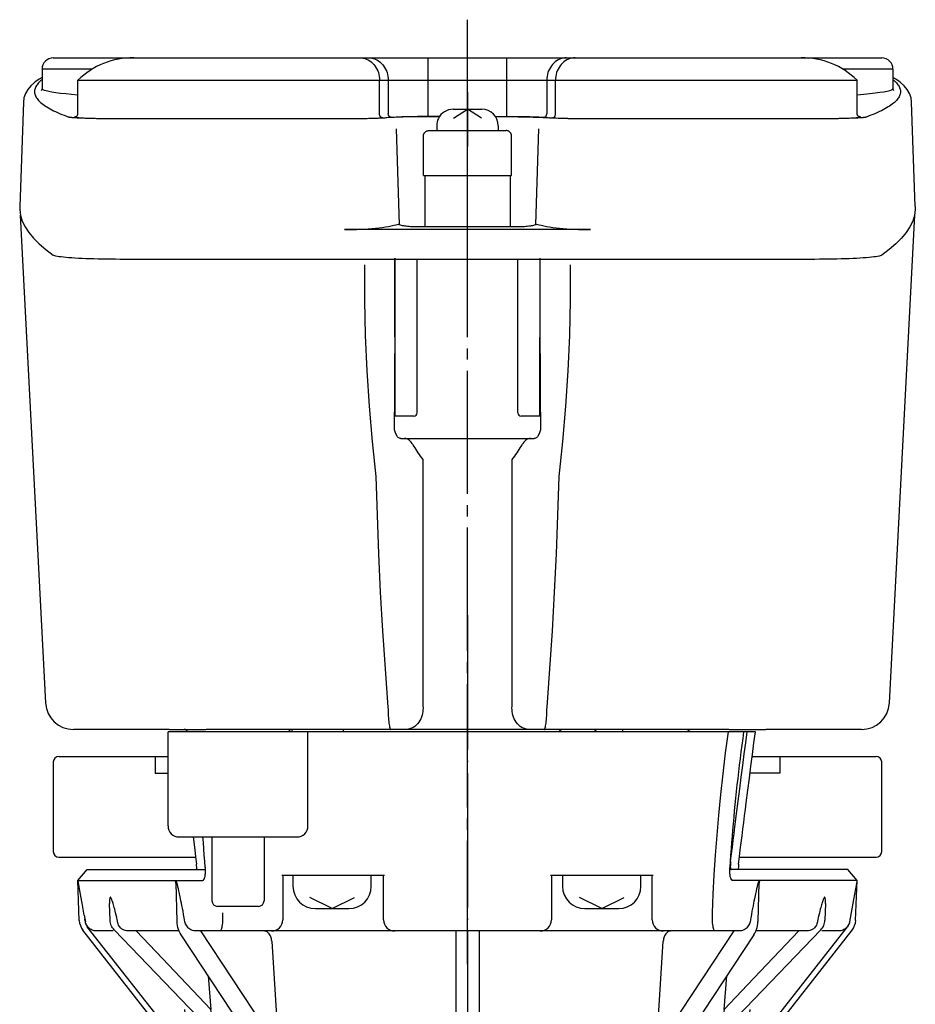
# Model space of a CAD drawing. Units: inches. Extents: x -317 to 183, y -236 to 85.
# Drawn here: x -317 to -237, y -144 to -56 of the extents above; entities that cross this region are included whole.
import ezdxf

# ---------------------------------------------------------------- set-up
doc = ezdxf.new("R2010")
doc.units = ezdxf.units.IN
doc.linetypes.add('DASH_CENTER', pattern=[14, 11, -1, 1, -1])
doc.linetypes.add('DOT_CENTER', pattern=[14, 12, -1, 0, -1])
for name, color, linetype in [('1', 7, 'Continuous'), ('22', 7, 'Continuous'), ('DEFAULT_1', 7, 'Continuous')]:
    doc.layers.add(name, color=color, linetype=linetype)

# ---------------------------------------------------------------- blocks, each defined once
blk = doc.blocks.new('TOP__1', base_point=(1.188, -1002.886))
at = {"color": 2, "linetype": 'DOT_CENTER'}
blk.add_line((-276.771, -79.627), (-276.771, -56.852), dxfattribs=at)
at = {"color": 3, "linetype": 'Continuous'}
for p, q in [((-313.771, -59.852), (-306.571, -59.852)), ((-306.571, -59.852), (-246.971, -59.852)), ((-280.29, -65.085), (-280.29, -59.852)), ((-273.252, -65.085), (-273.252, -59.852)), ((-246.971, -59.852), (-239.771, -59.852)), ((-310.278, -60.852), (-314.771, -60.852)), ((-314.771, -60.852), (-314.771, -62.595)), ((-238.771, -60.852), (-243.264, -60.852)), ((-238.771, -60.852), (-238.771, -62.595)), ((-311.571, -61.852), (-241.971, -61.852)), ((-311.571, -64.83), (-311.571, -61.852)), ((-284.627, -64.907), (-284.627, -61.852)), ((-283.853, -61.852), (-283.853, -64.855)), ((-269.689, -61.852), (-269.689, -64.855)), ((-268.915, -64.907), (-268.915, -61.852)), ((-241.971, -64.83), (-241.971, -61.852)), ((-311.571, -63.147), (-311.571, -63.142)), ((-241.971, -63.147), (-241.971, -63.142)), ((-316.443, -63.805), (-316.769, -73.14)), ((-236.773, -73.14), (-237.099, -63.805)), ((-280.559, -65.085), (-279.266, -65.085)), ((-274.277, -65.085), (-273.252, -65.085)), ((-312.38, -65.154), (-312.383, -65.153)), ((-311.88, -65.214), (-311.963, -65.208)), ((-311.79, -65.22), (-311.88, -65.214)), ((-311.695, -65.226), (-311.79, -65.22)), ((-311.593, -65.232), (-311.695, -65.226)), ((-311.485, -65.237), (-311.593, -65.232)), ((-311.312, -65.245), (-311.485, -65.237)), ((-311.126, -65.252), (-311.312, -65.245)), ((-310.926, -65.259), (-311.126, -65.252)), ((-310.714, -65.266), (-310.926, -65.259)), ((-310.493, -65.272), (-310.714, -65.266)), ((-310.263, -65.278), (-310.493, -65.272)), ((-310.025, -65.283), (-310.263, -65.278)), ((-309.777, -65.287), (-310.025, -65.283)), ((-309.521, -65.291), (-309.777, -65.287)), ((-308.9, -65.298), (-309.168, -65.296)), ((-308.629, -65.3), (-308.9, -65.298)), ((-308.355, -65.302), (-308.629, -65.3)), ((-308.077, -65.303), (-308.355, -65.302)), ((-307.796, -65.303), (-308.077, -65.303)), ((-287.497, -65.303), (-307.796, -65.303)), ((-307.571, -65.284), (-287.678, -65.283)), ((-287.149, -65.302), (-287.497, -65.303)), ((-286.804, -65.299), (-287.149, -65.302)), ((-286.548, -65.297), (-286.804, -65.299)), ((-286.298, -65.294), (-286.548, -65.297)), ((-286.054, -65.29), (-286.298, -65.294)), ((-285.816, -65.286), (-286.054, -65.29)), ((-285.585, -65.282), (-285.816, -65.286)), ((-285.362, -65.277), (-285.585, -65.282)), ((-285.15, -65.271), (-285.362, -65.277)), ((-284.947, -65.265), (-285.15, -65.271)), ((-284.755, -65.259), (-284.947, -65.265)), ((-284.574, -65.252), (-284.755, -65.259)), ((-284.405, -65.244), (-284.574, -65.252)), ((-284.25, -65.237), (-284.405, -65.244)), ((-284.364, -65.207), (-283.589, -65.155)), ((-284.154, -65.231), (-284.25, -65.237)), ((-284.064, -65.226), (-284.154, -65.231)), ((-282.953, -65.153), (-284.064, -65.226)), ((-282.883, -65.149), (-282.953, -65.153)), ((-282.807, -65.145), (-282.883, -65.149)), ((-282.727, -65.141), (-282.807, -65.145)), ((-282.597, -65.136), (-282.727, -65.141)), ((-282.456, -65.131), (-282.597, -65.136)), ((-282.306, -65.126), (-282.456, -65.131)), ((-282.091, -65.12), (-282.306, -65.126)), ((-281.862, -65.116), (-282.091, -65.12)), ((-281.56, -65.111), (-281.862, -65.116)), ((-281.245, -65.107), (-281.56, -65.111)), ((-280.92, -65.105), (-281.245, -65.107)), ((-280.588, -65.104), (-280.92, -65.105)), ((-279.279, -65.104), (-280.588, -65.104)), ((-274.264, -65.104), (-272.754, -65.105)), ((-272.754, -65.105), (-272.492, -65.106)), ((-272.492, -65.106), (-272.234, -65.108)), ((-272.234, -65.108), (-271.982, -65.111)), ((-271.982, -65.111), (-271.74, -65.114)), ((-271.74, -65.114), (-271.507, -65.119)), ((-271.507, -65.119), (-271.342, -65.123)), ((-271.342, -65.123), (-271.185, -65.127)), ((-271.185, -65.127), (-271.038, -65.132)), ((-271.038, -65.132), (-270.901, -65.137)), ((-270.901, -65.137), (-270.775, -65.143)), ((-270.775, -65.143), (-270.697, -65.147)), ((-270.697, -65.147), (-270.624, -65.151)), ((-270.624, -65.151), (-270.556, -65.155)), ((-270.556, -65.155), (-269.478, -65.226)), ((-269.953, -65.155), (-269.179, -65.207)), ((-269.388, -65.231), (-269.478, -65.226)), ((-269.292, -65.237), (-269.388, -65.231)), ((-269.19, -65.242), (-269.292, -65.237)), ((-269.026, -65.249), (-269.19, -65.242)), ((-268.849, -65.256), (-269.026, -65.249)), ((-268.66, -65.263), (-268.849, -65.256)), ((-268.461, -65.269), (-268.66, -65.263)), ((-268.252, -65.275), (-268.461, -65.269)), ((-268.033, -65.28), (-268.252, -65.275)), ((-267.804, -65.285), (-268.033, -65.28)), ((-267.568, -65.289), (-267.804, -65.285)), ((-267.327, -65.293), (-267.568, -65.289)), ((-267.078, -65.296), (-267.327, -65.293)), ((-266.824, -65.299), (-267.078, -65.296)), ((-266.48, -65.301), (-266.824, -65.299)), ((-266.132, -65.303), (-266.48, -65.301)), ((-265.781, -65.303), (-266.132, -65.303)), ((-245.652, -65.303), (-265.781, -65.303)), ((-265.572, -65.284), (-245.666, -65.283)), ((-245.372, -65.303), (-245.652, -65.303)), ((-245.096, -65.302), (-245.372, -65.303)), ((-244.823, -65.3), (-245.096, -65.302)), ((-244.552, -65.298), (-244.823, -65.3)), ((-244.285, -65.295), (-244.552, -65.298)), ((-244.021, -65.291), (-244.285, -65.295)), ((-243.849, -65.289), (-244.021, -65.291)), ((-243.599, -65.284), (-243.849, -65.289)), ((-243.357, -65.279), (-243.599, -65.284)), ((-243.125, -65.274), (-243.357, -65.279)), ((-242.901, -65.268), (-243.125, -65.274)), ((-242.686, -65.261), (-242.901, -65.268)), ((-242.482, -65.255), (-242.686, -65.261)), ((-242.291, -65.247), (-242.482, -65.255)), ((-242.113, -65.24), (-242.291, -65.247)), ((-241.95, -65.232), (-242.113, -65.24)), ((-241.848, -65.226), (-241.95, -65.232)), ((-241.752, -65.22), (-241.848, -65.226)), ((-241.662, -65.214), (-241.752, -65.22)), ((-241.579, -65.208), (-241.662, -65.214)), ((-241.503, -65.202), (-241.579, -65.208)), ((-241.163, -65.154), (-241.159, -65.153)), ((-283.143, -66.188), (-282.88, -74.75)), ((-280.225, -66.352), (-273.318, -66.352)), ((-270.662, -74.75), (-270.399, -66.188)), ((-280.688, -70.352), (-272.854, -70.352)), ((-280.588, -70.352), (-280.588, -74.952)), ((-272.954, -70.352), (-272.954, -74.952)), ((-265.781, -75.2), (-287.762, -75.2)), ((-272.271, -74.952), (-281.271, -74.952)), ((-245.746, -77.852), (-307.796, -77.852))]:
    blk.add_line(p, q, dxfattribs=at)
for points in [[(-286.387, -59.852), (-286.234, -59.86), (-286.081, -59.883), (-285.931, -59.92), (-285.785, -59.973), (-285.643, -60.04), (-285.507, -60.12), (-285.378, -60.214), (-285.256, -60.32), (-285.143, -60.438), (-285.039, -60.567), (-284.946, -60.705), (-284.863, -60.852), (-284.792, -61.007), (-284.734, -61.168), (-284.687, -61.335), (-284.654, -61.505), (-284.634, -61.678), (-284.627, -61.852)], [(-285.612, -59.852), (-285.459, -59.86), (-285.307, -59.883), (-285.157, -59.92), (-285.011, -59.973), (-284.869, -60.04), (-284.733, -60.12), (-284.603, -60.214), (-284.481, -60.32), (-284.368, -60.438), (-284.265, -60.567), (-284.171, -60.705), (-284.089, -60.852), (-284.018, -61.007), (-283.959, -61.168), (-283.913, -61.335), (-283.88, -61.505), (-283.86, -61.678), (-283.853, -61.852)], [(-267.93, -59.852), (-268.083, -59.86), (-268.235, -59.883), (-268.385, -59.92), (-268.532, -59.973), (-268.673, -60.04), (-268.81, -60.12), (-268.939, -60.214), (-269.061, -60.32), (-269.174, -60.438), (-269.278, -60.567), (-269.371, -60.705), (-269.454, -60.852), (-269.525, -61.007), (-269.583, -61.168), (-269.629, -61.335), (-269.663, -61.505), (-269.683, -61.678), (-269.689, -61.852)], [(-267.155, -59.852), (-267.309, -59.86), (-267.461, -59.883), (-267.611, -59.92), (-267.757, -59.973), (-267.899, -60.04), (-268.035, -60.12), (-268.165, -60.214), (-268.286, -60.32), (-268.4, -60.438), (-268.503, -60.567), (-268.597, -60.705), (-268.679, -60.852), (-268.75, -61.007), (-268.809, -61.168), (-268.855, -61.335), (-268.888, -61.505), (-268.908, -61.678), (-268.915, -61.852)], [(-314.771, -61.595), (-315.024, -61.748), (-315.423, -62.039), (-315.761, -62.345), (-316.039, -62.677), (-316.254, -63.04), (-316.393, -63.434), (-316.443, -63.805)], [(-314.771, -61.799), (-314.819, -61.837), (-314.915, -61.92), (-315.004, -62.003), (-315.084, -62.086), (-315.156, -62.169), (-315.221, -62.252), (-315.277, -62.335), (-315.325, -62.418), (-315.365, -62.501), (-315.396, -62.584), (-315.42, -62.667), (-315.436, -62.75), (-315.444, -62.833), (-315.443, -62.916), (-315.435, -62.999), (-315.418, -63.082), (-315.394, -63.165), (-315.361, -63.248), (-315.32, -63.331), (-315.271, -63.414), (-315.214, -63.497), (-315.149, -63.579), (-315.076, -63.662), (-314.995, -63.745), (-314.906, -63.828), (-314.809, -63.911), (-314.703, -63.994), (-314.59, -64.077), (-314.469, -64.16), (-314.339, -64.243), (-314.201, -64.325), (-314.056, -64.408), (-313.902, -64.491), (-313.74, -64.574), (-313.571, -64.657), (-313.393, -64.739), (-313.207, -64.822), (-313.013, -64.905), (-312.811, -64.987), (-312.601, -65.07), (-312.383, -65.153)], [(-238.771, -61.799), (-238.723, -61.837), (-238.627, -61.92), (-238.538, -62.003), (-238.458, -62.086), (-238.386, -62.169), (-238.322, -62.252), (-238.266, -62.335), (-238.218, -62.418), (-238.178, -62.501), (-238.146, -62.584), (-238.122, -62.667), (-238.106, -62.75), (-238.099, -62.833), (-238.099, -62.916), (-238.108, -62.999), (-238.124, -63.082), (-238.149, -63.165), (-238.181, -63.248), (-238.222, -63.331), (-238.271, -63.414), (-238.328, -63.497), (-238.393, -63.579), (-238.466, -63.662), (-238.547, -63.745), (-238.636, -63.828), (-238.734, -63.911), (-238.839, -63.994), (-238.952, -64.077), (-239.074, -64.16), (-239.203, -64.243), (-239.341, -64.325), (-239.486, -64.408), (-239.64, -64.491), (-239.802, -64.574), (-239.972, -64.657), (-240.15, -64.739), (-240.335, -64.822), (-240.529, -64.905), (-240.731, -64.987), (-240.941, -65.07), (-241.159, -65.153)], [(-237.099, -63.805), (-237.149, -63.434), (-237.288, -63.04), (-237.503, -62.677), (-237.782, -62.345), (-238.119, -62.039), (-238.518, -61.748), (-238.771, -61.595)], [(-314.771, -62.595), (-314.779, -62.657), (-314.804, -62.718), (-314.831, -62.754), (-314.847, -62.769), (-314.849, -62.77)], [(-314.771, -62.595), (-314.764, -62.622), (-314.705, -62.676), (-314.587, -62.73), (-314.411, -62.783), (-314.176, -62.837), (-313.884, -62.89), (-313.534, -62.942), (-313.127, -62.995), (-312.663, -63.046), (-312.144, -63.097), (-311.571, -63.147)], [(-241.971, -63.147), (-241.368, -63.094), (-240.826, -63.04), (-240.346, -62.986), (-239.929, -62.931), (-239.574, -62.876), (-239.284, -62.82), (-239.058, -62.763), (-238.898, -62.707), (-238.802, -62.65), (-238.771, -62.595)], [(-238.703, -62.765), (-238.694, -62.77), (-238.696, -62.769), (-238.712, -62.754), (-238.738, -62.718), (-238.763, -62.657), (-238.771, -62.595)], [(-311.871, -65.129), (-311.828, -65.126), (-311.787, -65.117), (-311.747, -65.102), (-311.709, -65.082), (-311.675, -65.056), (-311.644, -65.026), (-311.619, -64.992), (-311.598, -64.954), (-311.583, -64.914), (-311.574, -64.872), (-311.571, -64.83)], [(-284.364, -65.207), (-284.401, -65.203), (-284.437, -65.193), (-284.472, -65.178), (-284.505, -65.157), (-284.535, -65.132), (-284.561, -65.101), (-284.584, -65.067), (-284.602, -65.03), (-284.616, -64.99), (-284.624, -64.949), (-284.627, -64.907)], [(-283.589, -65.155), (-283.626, -65.151), (-283.663, -65.142), (-283.698, -65.127), (-283.73, -65.106), (-283.76, -65.08), (-283.787, -65.05), (-283.81, -65.016), (-283.828, -64.979), (-283.841, -64.939), (-283.85, -64.898), (-283.853, -64.855)], [(-283.589, -65.155), (-283.453, -65.147), (-283.3, -65.139), (-283.132, -65.131), (-282.95, -65.124), (-282.754, -65.118), (-282.545, -65.112), (-282.324, -65.106), (-282.094, -65.101), (-281.853, -65.097), (-281.605, -65.093), (-281.35, -65.09), (-281.09, -65.088), (-280.826, -65.086), (-280.559, -65.085)], [(-273.252, -65.085), (-272.984, -65.085), (-272.717, -65.086), (-272.452, -65.088), (-272.192, -65.09), (-271.937, -65.093), (-271.689, -65.097), (-271.449, -65.101), (-271.218, -65.106), (-270.997, -65.112), (-270.789, -65.118), (-270.592, -65.124), (-270.41, -65.131), (-270.242, -65.139), (-270.089, -65.147), (-269.953, -65.155)], [(-269.953, -65.155), (-269.916, -65.151), (-269.88, -65.142), (-269.845, -65.127), (-269.812, -65.106), (-269.782, -65.08), (-269.755, -65.05), (-269.733, -65.016), (-269.715, -64.979), (-269.701, -64.939), (-269.693, -64.898), (-269.689, -64.855)], [(-269.179, -65.207), (-269.142, -65.203), (-269.105, -65.193), (-269.07, -65.178), (-269.037, -65.157), (-269.007, -65.132), (-268.981, -65.101), (-268.958, -65.067), (-268.94, -65.03), (-268.927, -64.99), (-268.918, -64.949), (-268.915, -64.907)], [(-241.671, -65.129), (-241.714, -65.126), (-241.756, -65.117), (-241.796, -65.102), (-241.833, -65.082), (-241.868, -65.056), (-241.898, -65.026), (-241.924, -64.992), (-241.944, -64.954), (-241.959, -64.914), (-241.968, -64.872), (-241.971, -64.83)], [(-311.963, -65.208), (-312.04, -65.202), (-312.075, -65.199), (-312.108, -65.196), (-312.14, -65.193), (-312.17, -65.19), (-312.198, -65.187), (-312.224, -65.183), (-312.249, -65.18), (-312.271, -65.177), (-312.292, -65.174), (-312.311, -65.17), (-312.329, -65.167), (-312.344, -65.164), (-312.358, -65.161), (-312.37, -65.157), (-312.38, -65.154)], [(-311.871, -65.129), (-311.86, -65.14), (-311.828, -65.151), (-311.773, -65.162), (-311.697, -65.173), (-311.6, -65.183), (-311.483, -65.194), (-311.345, -65.203), (-311.188, -65.213), (-311.013, -65.222), (-310.82, -65.231), (-310.611, -65.239), (-310.386, -65.246), (-310.147, -65.253), (-309.895, -65.259), (-309.631, -65.265), (-309.356, -65.27), (-309.073, -65.274), (-308.781, -65.278), (-308.484, -65.28), (-308.181, -65.282), (-307.876, -65.283), (-307.571, -65.284)], [(-309.168, -65.296), (-309.433, -65.292), (-309.521, -65.291)], [(-287.678, -65.283), (-287.386, -65.282), (-287.096, -65.28), (-286.811, -65.278), (-286.533, -65.274), (-286.261, -65.27), (-285.999, -65.266), (-285.746, -65.26), (-285.505, -65.254), (-285.277, -65.248), (-285.062, -65.24), (-284.862, -65.233), (-284.678, -65.224), (-284.512, -65.216), (-284.364, -65.207)], [(-269.179, -65.207), (-269.03, -65.216), (-268.864, -65.224), (-268.68, -65.233), (-268.48, -65.24), (-268.266, -65.248), (-268.037, -65.254), (-267.796, -65.26), (-267.544, -65.266), (-267.281, -65.27), (-267.01, -65.274), (-266.731, -65.278), (-266.446, -65.28), (-266.156, -65.282), (-265.864, -65.283), (-265.572, -65.284)], [(-245.666, -65.283), (-245.361, -65.282), (-245.059, -65.28), (-244.761, -65.278), (-244.47, -65.274), (-244.186, -65.27), (-243.912, -65.265), (-243.647, -65.259), (-243.395, -65.253), (-243.156, -65.246), (-242.931, -65.239), (-242.722, -65.231), (-242.529, -65.222), (-242.354, -65.213), (-242.197, -65.203), (-242.06, -65.194), (-241.942, -65.183), (-241.845, -65.173), (-241.769, -65.162), (-241.715, -65.151), (-241.682, -65.14), (-241.671, -65.129)], [(-241.163, -65.154), (-241.173, -65.157), (-241.185, -65.161), (-241.198, -65.164), (-241.214, -65.167), (-241.231, -65.17), (-241.25, -65.174), (-241.271, -65.177), (-241.294, -65.18), (-241.318, -65.183), (-241.344, -65.187), (-241.372, -65.19), (-241.402, -65.193), (-241.434, -65.196), (-241.468, -65.199), (-241.503, -65.202)], [(-280.71, -66.852), (-280.709, -66.818), (-280.707, -66.784), (-280.702, -66.75), (-280.695, -66.715), (-280.685, -66.68), (-280.672, -66.644), (-280.656, -66.609), (-280.637, -66.574), (-280.615, -66.54), (-280.589, -66.509), (-280.56, -66.479), (-280.529, -66.453)], [(-280.529, -66.453), (-280.487, -66.424), (-280.448, -66.402), (-280.41, -66.386)], [(-280.41, -66.386), (-280.37, -66.373), (-280.331, -66.363), (-280.294, -66.357), (-280.259, -66.353), (-280.225, -66.352)], [(-273.132, -66.386), (-273.171, -66.373), (-273.209, -66.364), (-273.246, -66.357), (-273.282, -66.353), (-273.318, -66.352)], [(-273.013, -66.453), (-273.045, -66.43), (-273.075, -66.412), (-273.104, -66.398), (-273.132, -66.386)], [(-272.832, -66.852), (-272.833, -66.818), (-272.835, -66.784), (-272.84, -66.75), (-272.847, -66.715), (-272.857, -66.68), (-272.87, -66.644), (-272.886, -66.609), (-272.905, -66.574), (-272.928, -66.54), (-272.953, -66.509), (-272.982, -66.479), (-273.013, -66.453)], [(-280.688, -70.352), (-280.699, -68.625), (-280.71, -66.852)], [(-272.854, -70.352), (-272.843, -68.625), (-272.832, -66.852)], [(-316.769, -73.14), (-316.767, -73.412), (-316.695, -73.922), (-316.537, -74.432), (-316.292, -74.942), (-315.96, -75.452), (-315.542, -75.961), (-315.038, -76.47), (-314.447, -76.979), (-313.769, -77.487)], [(-236.773, -73.14), (-236.776, -73.412), (-236.847, -73.922), (-237.006, -74.432), (-237.251, -74.942), (-237.582, -75.452), (-238, -75.961), (-238.505, -76.47), (-239.096, -76.979), (-239.773, -77.487)], [(-287.762, -75.2), (-287.399, -75.198), (-287.038, -75.192), (-286.68, -75.182), (-286.326, -75.167), (-285.978, -75.148), (-285.638, -75.126), (-285.307, -75.099), (-284.986, -75.069), (-284.676, -75.035), (-284.38, -74.997), (-284.098, -74.956), (-283.832, -74.912), (-283.582, -74.865), (-283.351, -74.814), (-283.139, -74.761), (-282.947, -74.706)], [(-281.271, -74.952), (-281.418, -74.951), (-281.564, -74.948), (-281.708, -74.942), (-281.848, -74.935), (-281.984, -74.925), (-282.116, -74.913), (-282.241, -74.899), (-282.358, -74.883), (-282.468, -74.866), (-282.569, -74.847), (-282.66, -74.826), (-282.741, -74.804), (-282.81, -74.781), (-282.868, -74.757), (-282.914, -74.732), (-282.947, -74.706)], [(-270.596, -74.706), (-270.629, -74.732), (-270.674, -74.757), (-270.732, -74.781), (-270.802, -74.804), (-270.882, -74.826), (-270.973, -74.847), (-271.074, -74.866), (-271.184, -74.883), (-271.302, -74.899), (-271.427, -74.913), (-271.558, -74.925), (-271.694, -74.935), (-271.835, -74.942), (-271.979, -74.948), (-272.125, -74.951), (-272.271, -74.952)], [(-270.596, -74.706), (-270.403, -74.761), (-270.191, -74.814), (-269.96, -74.865), (-269.71, -74.912), (-269.444, -74.956), (-269.162, -74.997), (-268.866, -75.035), (-268.556, -75.069), (-268.235, -75.099), (-267.904, -75.126), (-267.564, -75.148), (-267.216, -75.167), (-266.862, -75.182), (-266.504, -75.192), (-266.143, -75.198), (-265.781, -75.2)], [(-307.796, -77.852), (-308.198, -77.851), (-308.598, -77.849), (-308.994, -77.844), (-309.385, -77.838), (-309.769, -77.83), (-310.144, -77.82), (-310.508, -77.809), (-310.861, -77.796), (-311.2, -77.781), (-311.523, -77.765), (-311.83, -77.747), (-312.118, -77.729), (-312.388, -77.709), (-312.636, -77.687), (-312.863, -77.665), (-313.067, -77.642), (-313.248, -77.617), (-313.404, -77.592), (-313.534, -77.567), (-313.639, -77.54), (-313.718, -77.514), (-313.769, -77.487)], [(-239.773, -77.487), (-239.825, -77.514), (-239.903, -77.54), (-240.008, -77.567), (-240.139, -77.592), (-240.294, -77.617), (-240.475, -77.642), (-240.679, -77.665), (-240.906, -77.687), (-241.155, -77.709), (-241.424, -77.729), (-241.713, -77.747), (-242.019, -77.765), (-242.343, -77.781), (-242.681, -77.796), (-243.034, -77.809), (-243.398, -77.82), (-243.773, -77.83), (-244.157, -77.838), (-244.548, -77.844), (-244.944, -77.849), (-245.344, -77.851), (-245.746, -77.852)]]:
    blk.add_lwpolyline(points, dxfattribs=at)
for centre, start, end in [((-313.771, -60.852), 90, 180), ((-239.771, -60.852), 0, 90)]:
    blk.add_arc(centre, 1, start, end, dxfattribs=at)
at = {"layer": '1', "color": 3, "linetype": 'Continuous'}
for centre, start, end in [((-306.671, -66.852), 89.17911, 134.42371), ((-246.871, -66.852), 45.57629, 90.82089)]:
    blk.add_arc(centre, 7, start, end, dxfattribs=at)
blk = doc.blocks.new('1', base_point=(585.647, -1568.615))
at = {"color": 3, "linetype": 'Continuous'}
for p, q in [((-316.741, -73.902), (-314.457, -117.483)), ((-239.085, -117.483), (-236.801, -73.902)), ((-283.271, -77.749), (-283.271, -84.969)), ((-283.238, -91.852), (-283.265, -77.749)), ((-281.271, -91.552), (-281.271, -77.852)), ((-272.271, -91.552), (-272.271, -77.852)), ((-270.304, -91.852), (-270.277, -77.749)), ((-270.271, -84.969), (-270.271, -77.749)), ((-285.979, -78.352), (-285.972, -81.502)), ((-267.57, -81.499), (-267.563, -78.352)), ((-285.972, -81.502), (-285.9, -84.654)), ((-267.643, -84.649), (-267.57, -81.499)), ((-285.9, -84.654), (-285.761, -87.807)), ((-283.271, -84.969), (-283.277, -87.487)), ((-270.265, -87.487), (-270.271, -84.969)), ((-267.781, -87.802), (-267.643, -84.649)), ((-285.761, -87.807), (-285.557, -90.961)), ((-283.277, -87.487), (-283.294, -90.116)), ((-270.248, -90.116), (-270.265, -87.487)), ((-267.985, -90.956), (-267.781, -87.802)), ((-283.294, -90.116), (-283.322, -92.861)), ((-270.22, -92.861), (-270.248, -90.116)), ((-285.557, -90.961), (-285.287, -94.113)), ((-268.255, -94.11), (-267.985, -90.956)), ((-281.571, -91.852), (-283.238, -91.852)), ((-270.304, -91.852), (-271.971, -91.852)), ((-283.322, -92.861), (-283.32, -92.949)), ((-283.32, -92.949), (-283.31, -93.038)), ((-283.31, -93.038), (-283.293, -93.129)), ((-283.293, -93.129), (-283.267, -93.221)), ((-283.267, -93.221), (-283.235, -93.314)), ((-270.308, -93.314), (-270.275, -93.221)), ((-270.275, -93.221), (-270.25, -93.129)), ((-270.25, -93.129), (-270.232, -93.038)), ((-270.232, -93.038), (-270.222, -92.949)), ((-270.222, -92.949), (-270.22, -92.861)), ((-283.235, -93.314), (-283.195, -93.407)), ((-283.195, -93.407), (-283.15, -93.496)), ((-283.15, -93.496), (-283.102, -93.579)), ((-283.102, -93.579), (-283.054, -93.652)), ((-283.009, -93.71), (-283.054, -93.652)), ((-282.96, -93.759), (-283.009, -93.71)), ((-282.908, -93.799), (-282.96, -93.759)), ((-282.852, -93.828), (-282.908, -93.799)), ((-282.795, -93.846), (-282.852, -93.828)), ((-282.736, -93.852), (-282.795, -93.846)), ((-282.736, -93.852), (-270.806, -93.852)), ((-282.278, -93.862), (-282.386, -93.852)), ((-282.173, -93.892), (-282.278, -93.862)), ((-282.07, -93.941), (-282.173, -93.892)), ((-281.973, -94.007), (-282.07, -93.941)), ((-281.881, -94.091), (-281.973, -94.007)), ((-281.795, -94.19), (-281.881, -94.091)), ((-271.662, -94.091), (-271.747, -94.19)), ((-271.569, -94.007), (-271.662, -94.091)), ((-271.472, -93.941), (-271.569, -94.007)), ((-271.37, -93.892), (-271.472, -93.941)), ((-271.264, -93.862), (-271.37, -93.892)), ((-271.157, -93.852), (-271.264, -93.862)), ((-270.747, -93.846), (-270.806, -93.852)), ((-270.69, -93.828), (-270.747, -93.846)), ((-270.634, -93.799), (-270.69, -93.828)), ((-270.582, -93.759), (-270.634, -93.799)), ((-270.533, -93.71), (-270.582, -93.759)), ((-270.488, -93.652), (-270.533, -93.71)), ((-270.488, -93.652), (-270.44, -93.579)), ((-270.44, -93.579), (-270.392, -93.496)), ((-270.392, -93.496), (-270.347, -93.407)), ((-270.347, -93.407), (-270.308, -93.314)), ((-268.591, -97.264), (-268.255, -94.11)), ((-285.287, -94.113), (-284.951, -97.264)), ((-281.716, -94.302), (-281.795, -94.19)), ((-281.645, -94.427), (-281.716, -94.302)), ((-281.645, -94.427), (-281.572, -94.557)), ((-281.572, -94.557), (-281.49, -94.694)), ((-281.49, -94.694), (-281.399, -94.836)), ((-281.399, -94.836), (-281.301, -94.982)), ((-281.301, -94.982), (-281.199, -95.131)), ((-272.343, -95.131), (-272.241, -94.982)), ((-272.241, -94.982), (-272.144, -94.836)), ((-272.144, -94.836), (-272.053, -94.694)), ((-272.053, -94.694), (-271.97, -94.557)), ((-271.97, -94.557), (-271.898, -94.427)), ((-271.826, -94.302), (-271.898, -94.427)), ((-271.747, -94.19), (-271.826, -94.302)), ((-281.199, -95.131), (-281.094, -95.283)), ((-281.094, -95.283), (-280.985, -95.437)), ((-280.985, -95.437), (-280.765, -95.747)), ((-280.765, -95.747), (-280.765, -117.483)), ((-272.777, -95.747), (-272.557, -95.437)), ((-272.777, -117.483), (-272.777, -95.747)), ((-272.557, -95.437), (-272.449, -95.283)), ((-272.449, -95.283), (-272.343, -95.131)), ((-284.951, -97.264), (-284.852, -100.714)), ((-268.691, -100.714), (-268.591, -97.264)), ((-284.852, -100.714), (-284.72, -104.158)), ((-268.822, -104.158), (-268.691, -100.714)), ((-284.72, -104.158), (-284.557, -107.595)), ((-268.986, -107.595), (-268.822, -104.158)), ((-284.557, -107.595), (-284.361, -111.024)), ((-269.182, -111.024), (-268.986, -107.595)), ((-284.361, -111.024), (-284.133, -114.443)), ((-269.409, -114.443), (-269.182, -111.024)), ((-284.133, -114.443), (-283.873, -117.852)), ((-269.669, -117.852), (-269.409, -114.443)), ((-283.873, -117.852), (-283.869, -118.059)), ((-280.765, -117.483), (-280.764, -117.577)), ((-280.764, -117.577), (-280.76, -117.67)), ((-280.76, -117.67), (-280.753, -117.762)), ((-280.753, -117.762), (-280.745, -117.927)), ((-272.798, -117.927), (-272.789, -117.762)), ((-272.789, -117.762), (-272.783, -117.67)), ((-272.783, -117.67), (-272.779, -117.577)), ((-272.779, -117.577), (-272.777, -117.483)), ((-269.674, -118.059), (-269.669, -117.852)), ((-283.869, -118.059), (-283.862, -118.261)), ((-283.862, -118.261), (-283.854, -118.456)), ((-283.854, -118.456), (-283.844, -118.643)), ((-283.844, -118.643), (-283.832, -118.821)), ((-280.829, -118.583), (-280.881, -118.742)), ((-280.79, -118.42), (-280.829, -118.583)), ((-280.763, -118.257), (-280.79, -118.42)), ((-280.748, -118.092), (-280.763, -118.257)), ((-280.745, -117.927), (-280.748, -118.092)), ((-272.794, -118.092), (-272.798, -117.927)), ((-272.779, -118.257), (-272.794, -118.092)), ((-272.753, -118.42), (-272.779, -118.257)), ((-272.713, -118.583), (-272.753, -118.42)), ((-272.661, -118.742), (-272.713, -118.583)), ((-269.71, -118.821), (-269.698, -118.643)), ((-269.698, -118.643), (-269.688, -118.456)), ((-269.688, -118.456), (-269.68, -118.261)), ((-269.68, -118.261), (-269.674, -118.059)), ((-283.832, -118.821), (-283.819, -118.988)), ((-283.819, -118.988), (-283.804, -119.144)), ((-283.804, -119.144), (-283.788, -119.286)), ((-283.788, -119.286), (-283.77, -119.415)), ((-283.77, -119.415), (-283.751, -119.528)), ((-283.751, -119.528), (-283.731, -119.625)), ((-281.481, -119.572), (-281.628, -119.669)), ((-281.347, -119.459), (-281.481, -119.572)), ((-281.226, -119.333), (-281.347, -119.459)), ((-281.118, -119.196), (-281.226, -119.333)), ((-281.025, -119.051), (-281.118, -119.196)), ((-280.946, -118.899), (-281.025, -119.051)), ((-280.881, -118.742), (-280.946, -118.899)), ((-272.596, -118.899), (-272.661, -118.742)), ((-272.517, -119.051), (-272.596, -118.899)), ((-272.424, -119.196), (-272.517, -119.051)), ((-272.317, -119.333), (-272.424, -119.196)), ((-272.196, -119.459), (-272.317, -119.333)), ((-272.061, -119.572), (-272.196, -119.459)), ((-271.914, -119.669), (-272.061, -119.572)), ((-269.811, -119.625), (-269.791, -119.528)), ((-269.791, -119.528), (-269.772, -119.415)), ((-269.772, -119.415), (-269.755, -119.286)), ((-269.755, -119.286), (-269.738, -119.144)), ((-269.738, -119.144), (-269.723, -118.988)), ((-269.723, -118.988), (-269.71, -118.821)), ((-303.421, -119.852), (-311.96, -119.852)), ((-303.393, -119.852), (-300.149, -119.852)), ((-253.421, -119.852), (-300.121, -119.852)), ((-292.471, -119.852), (-292.471, -120.052)), ((-287.871, -119.852), (-287.871, -120.052)), ((-283.731, -119.625), (-283.71, -119.706)), ((-283.71, -119.706), (-283.688, -119.77)), ((-283.688, -119.77), (-283.666, -119.815)), ((-283.666, -119.815), (-283.643, -119.843)), ((-283.643, -119.843), (-283.62, -119.852)), ((-282.123, -119.84), (-282.298, -119.852)), ((-281.951, -119.805), (-282.123, -119.84)), ((-281.785, -119.747), (-281.951, -119.805)), ((-281.628, -119.669), (-281.785, -119.747)), ((-271.757, -119.747), (-271.914, -119.669)), ((-271.591, -119.805), (-271.757, -119.747)), ((-271.419, -119.84), (-271.591, -119.805)), ((-271.245, -119.852), (-271.419, -119.84)), ((-269.923, -119.852), (-269.899, -119.843)), ((-269.899, -119.843), (-269.877, -119.815)), ((-269.877, -119.815), (-269.854, -119.77)), ((-269.854, -119.77), (-269.832, -119.706)), ((-269.832, -119.706), (-269.811, -119.625)), ((-262.926, -119.852), (-262.926, -120.052)), ((-253.393, -119.852), (-250.149, -119.852)), ((-250.164, -119.848), (-250.121, -119.852)), ((-241.582, -119.852), (-250.121, -119.852)), ((-313.271, -122.252), (-303.521, -122.252)), ((-304.681, -122.252), (-304.681, -123.752)), ((-251.34, -122.252), (-240.271, -122.252)), ((-248.861, -122.252), (-248.861, -123.752)), ((-313.771, -122.752), (-313.771, -130.752)), ((-239.771, -130.752), (-239.771, -122.752)), ((-304.681, -123.752), (-303.521, -123.752)), ((-248.861, -123.752), (-251.545, -123.752)), ((-313.271, -131.252), (-301.062, -131.252)), ((-252.528, -131.252), (-240.271, -131.252))]:
    blk.add_line(p, q, dxfattribs=at)
for centre, radius, start, end in [((-281.571, -91.552), 0.3, -90, 0), ((-271.971, -91.552), 0.3, 180, -90), ((-311.96, -117.352), 2.5, -177.00003, -90), ((-241.582, -117.352), 2.5, -90, -2.99997), ((-302.071, -120.152), 0.3, 19.47122, 90), ((-292.471, -120.152), 0.3, 90, 160.52878), ((-268.221, -120.352), 0.5, 89.99992, 143.13008), ((-265.621, -120.352), 0.5, 36.8699, 90), ((-256.746, -120.352), 0.5, 90.00003, 143.1301), ((-313.271, -122.752), 0.5, 90, 180), ((-240.271, -122.752), 0.5, 0, 90), ((-313.271, -130.752), 0.5, 180, -90), ((-240.271, -130.752), 0.5, -90, 0)]:
    blk.add_arc(centre, radius, start, end, dxfattribs=at)
at = {"layer": '1', "color": 1, "linetype": 'DASH_CENTER'}
blk.add_line((-276.771, -140.81), (-276.771, -56.444), dxfattribs=at)
blk = doc.blocks.new('TOP__2', base_point=(-215.791, -253.081))
at = {"layer": '1'}
blk.add_blockref('1', (585.647, -1568.615), dxfattribs=at)
blk = doc.blocks.new('_1', base_point=(-318.24, -158.668))
at = {"color": 3, "linetype": 'Continuous'}
for p, q in [((-251.045, -120.052), (-303.521, -120.052)), ((-303.521, -128.452), (-303.521, -120.052)), ((-291.021, -128.452), (-291.021, -120.052)), ((-251.914, -121.034), (-251.781, -120.052)), ((-251.181, -121.056), (-251.045, -120.052)), ((-252.048, -122.034), (-251.914, -121.034)), ((-251.317, -122.079), (-251.181, -121.056)), ((-252.184, -123.054), (-252.048, -122.034)), ((-251.455, -123.122), (-251.317, -122.079)), ((-252.321, -124.097), (-252.184, -123.054)), ((-251.595, -124.189), (-251.455, -123.122)), ((-252.46, -125.165), (-252.321, -124.097)), ((-251.736, -125.282), (-251.595, -124.189)), ((-252.602, -126.261), (-252.46, -125.165)), ((-251.88, -126.404), (-251.736, -125.282)), ((-252.745, -127.387), (-252.602, -126.261)), ((-252.891, -128.546), (-252.745, -127.387)), ((-302.521, -129.452), (-292.021, -129.452)), ((-299.596, -129.452), (-299.596, -135.152)), ((-294.946, -129.452), (-294.946, -135.152)), ((-300.241, -131.599), (-300.273, -131.599)), ((-253.269, -131.599), (-253.301, -131.599)), ((-311.567, -133.337), (-310.741, -132.352)), ((-310.741, -132.352), (-300.198, -132.352)), ((-242.801, -132.352), (-253.344, -132.352)), ((-241.975, -133.337), (-242.801, -132.352)), ((-311.562, -133.337), (-311.567, -133.337)), ((-311.443, -136.905), (-311.567, -133.337)), ((-311.562, -133.337), (-300.412, -133.337)), ((-311.554, -133.376), (-311.562, -133.337)), ((-311.525, -133.533), (-311.554, -133.376)), ((-311.391, -134.269), (-311.525, -133.533)), ((-302.843, -133.42), (-302.857, -133.337)), ((-302.794, -133.7), (-302.857, -133.337)), ((-302.713, -137.015), (-302.798, -133.536)), ((-300.315, -133.217), (-300.412, -133.337)), ((-293.351, -132.852), (-284.191, -132.852)), ((-293.271, -132.852), (-293.271, -136.852)), ((-284.271, -136.852), (-284.271, -132.852)), ((-269.351, -132.852), (-260.191, -132.852)), ((-269.271, -132.852), (-269.271, -136.852)), ((-260.271, -136.852), (-260.271, -132.852)), ((-253.227, -133.217), (-253.13, -133.337)), ((-241.981, -133.337), (-253.13, -133.337)), ((-250.744, -133.536), (-250.83, -137.015)), ((-250.685, -133.337), (-250.748, -133.7)), ((-250.685, -133.337), (-250.699, -133.42)), ((-242.031, -133.608), (-242.288, -135.033)), ((-242.1, -136.905), (-241.975, -133.337)), ((-241.993, -133.399), (-242.031, -133.608)), ((-241.981, -133.337), (-241.975, -133.337)), ((-311.194, -135.37), (-311.391, -134.269)), ((-250.996, -134.287), (-251.048, -134.53)), ((-311.005, -136.434), (-311.194, -135.37)), ((-308.688, -136.895), (-308.736, -135.386)), ((-244.806, -135.386), (-244.855, -136.895)), ((-242.288, -135.033), (-242.642, -137.026)), ((-298.671, -135.652), (-299.096, -135.652)), ((-295.446, -135.652), (-298.671, -135.652)), ((-311.005, -136.434), (-310.901, -137.026)), ((-310.943, -136.887), (-310.947, -136.761)), ((-302.006, -137.026), (-302.069, -136.685)), ((-242.599, -136.887), (-242.595, -136.761)), ((-301.314, -150.278), (-311.121, -137.785)), ((-301.644, -149.048), (-310.728, -137.477)), ((-308.421, -137.852), (-309.915, -137.852)), ((-300.104, -146.292), (-308.324, -137.761)), ((-302.594, -137.852), (-306.991, -137.852)), ((-252.509, -137.852), (-301.034, -137.852)), ((-293.765, -148.169), (-300.576, -137.852)), ((-277.821, -137.852), (-277.821, -148.86)), ((-275.721, -137.852), (-275.721, -148.86)), ((-259.777, -148.169), (-252.966, -137.852)), ((-245.219, -137.761), (-253.438, -146.292)), ((-252.228, -150.278), (-242.421, -137.785)), ((-251.898, -149.048), (-242.815, -137.477)), ((-246.552, -137.852), (-250.948, -137.852)), ((-243.627, -137.852), (-245.122, -137.852)), ((-294.756, -149.699), (-302.359, -138.183)), ((-294.253, -138.765), (-293.66, -148.352)), ((-259.882, -148.352), (-259.289, -138.765)), ((-251.184, -138.183), (-258.787, -149.699)), ((-299.931, -141.861), (-299.689, -144.852)), ((-253.854, -144.852), (-253.612, -141.861)), ((-301.629, -149.225), (-302.011, -144.858)), ((-251.906, -149.136), (-251.531, -144.858)), ((-293.66, -148.352), (-293.765, -148.169)), ((-259.777, -148.169), (-259.882, -148.352)), ((-251.92, -149.313), (-251.933, -149.483)), ((-251.906, -149.136), (-251.92, -149.313)), ((-301.309, -150.274), (-301.314, -150.278)), ((-277.331, -150.046), (-276.212, -150.046)), ((-252.233, -150.274), (-252.228, -150.278)), ((-253.408, -150.852), (-300.134, -150.852))]:
    blk.add_line(p, q, dxfattribs=at)
for points in [[(-254.896, -136.244), (-254.823, -134.549), (-254.73, -132.825), (-254.617, -131.073), (-254.484, -129.295), (-254.328, -127.49), (-254.149, -125.66), (-253.948, -123.808), (-253.722, -121.938), (-253.473, -120.052)], [(-252.11, -120.052), (-252.193, -120.655), (-252.273, -121.256), (-252.351, -121.855), (-252.427, -122.451), (-252.5, -123.044), (-252.57, -123.635), (-252.638, -124.223), (-252.703, -124.809), (-252.766, -125.392), (-252.826, -125.972), (-252.884, -126.55), (-252.94, -127.125), (-252.993, -127.697), (-253.044, -128.265), (-253.092, -128.831), (-253.139, -129.395), (-253.183, -129.955), (-253.225, -130.512), (-253.265, -131.066), (-253.302, -131.617), (-253.338, -132.165)], [(-252.557, -131.878), (-252.479, -131.232), (-252.402, -130.595), (-252.325, -129.968), (-252.249, -129.352), (-252.174, -128.745), (-252.099, -128.147), (-252.026, -127.557), (-251.952, -126.977), (-251.88, -126.404)], [(-253.269, -131.599), (-253.192, -130.97), (-253.116, -130.35), (-253.04, -129.739), (-252.965, -129.137), (-252.891, -128.546)], [(-301.281, -129.452), (-301.139, -130.604), (-301.062, -131.237), (-300.985, -131.878)], [(-300.204, -132.165), (-300.24, -131.617), (-300.278, -131.066), (-300.317, -130.511), (-300.359, -129.954), (-300.399, -129.452)], [(-300.952, -132.352), (-300.955, -132.26), (-300.962, -132.136), (-300.972, -132.008), (-300.985, -131.878)], [(-253.269, -131.599), (-253.275, -131.679), (-253.281, -131.756), (-253.286, -131.831), (-253.29, -131.902), (-253.293, -131.969), (-253.294, -132.031), (-253.295, -132.087), (-253.295, -132.137), (-253.293, -132.181), (-253.291, -132.22), (-253.287, -132.253), (-253.282, -132.281), (-253.276, -132.304), (-253.269, -132.322), (-253.261, -132.336), (-253.259, -132.339)], [(-252.557, -131.878), (-252.57, -132.008), (-252.58, -132.136), (-252.587, -132.26), (-252.591, -132.352)], [(-300.204, -132.165), (-300.199, -132.292), (-300.197, -132.414), (-300.198, -132.531), (-300.202, -132.642), (-300.209, -132.746), (-300.219, -132.843), (-300.232, -132.931), (-300.247, -133.012), (-300.265, -133.084), (-300.285, -133.147), (-300.307, -133.202), (-300.331, -133.248), (-300.356, -133.286), (-300.36, -133.291)], [(-300.31, -132.352), (-300.299, -132.35), (-300.29, -132.345), (-300.283, -132.339)], [(-253.182, -133.291), (-253.186, -133.286), (-253.212, -133.248), (-253.235, -133.202), (-253.257, -133.147), (-253.277, -133.084), (-253.295, -133.012), (-253.31, -132.931), (-253.323, -132.843), (-253.333, -132.746), (-253.34, -132.642), (-253.344, -132.531), (-253.345, -132.414), (-253.343, -132.292), (-253.338, -132.165)], [(-253.259, -132.339), (-253.253, -132.345), (-253.243, -132.35), (-253.233, -132.352)], [(-302.594, -134.075), (-302.614, -133.986), (-302.634, -133.904), (-302.652, -133.828), (-302.67, -133.758), (-302.686, -133.695), (-302.701, -133.639), (-302.715, -133.589), (-302.728, -133.545), (-302.74, -133.508), (-302.751, -133.479), (-302.76, -133.456), (-302.769, -133.439), (-302.776, -133.428), (-302.782, -133.422), (-302.787, -133.423), (-302.791, -133.429), (-302.795, -133.441), (-302.797, -133.458), (-302.798, -133.482), (-302.799, -133.512), (-302.798, -133.536)], [(-300.36, -133.291), (-300.383, -133.315), (-300.412, -133.337)], [(-253.13, -133.337), (-253.159, -133.315), (-253.182, -133.291)], [(-250.744, -133.536), (-250.743, -133.509), (-250.744, -133.478), (-250.745, -133.455), (-250.748, -133.438), (-250.751, -133.428), (-250.756, -133.423), (-250.761, -133.423), (-250.768, -133.429), (-250.775, -133.441), (-250.784, -133.459), (-250.793, -133.484), (-250.804, -133.515), (-250.816, -133.552), (-250.829, -133.597), (-250.844, -133.648), (-250.859, -133.705), (-250.875, -133.768), (-250.893, -133.838), (-250.911, -133.914), (-250.93, -133.996), (-250.951, -134.084), (-250.996, -134.287)], [(-241.981, -133.337), (-241.984, -133.354), (-241.993, -133.399)], [(-302.069, -136.685), (-302.128, -136.374), (-302.182, -136.088), (-302.233, -135.825), (-302.28, -135.584), (-302.323, -135.364), (-302.364, -135.163), (-302.401, -134.979), (-302.435, -134.811), (-302.467, -134.658), (-302.496, -134.519), (-302.524, -134.392), (-302.549, -134.276), (-302.594, -134.075)], [(-251.048, -134.53), (-251.078, -134.669), (-251.109, -134.822), (-251.144, -134.989), (-251.181, -135.173), (-251.221, -135.374), (-251.264, -135.593), (-251.311, -135.833), (-251.361, -136.094), (-251.415, -136.379), (-251.473, -136.687), (-251.536, -137.026)], [(-308.053, -136.887), (-308.106, -136.652), (-308.155, -136.438), (-308.201, -136.244), (-308.245, -136.068), (-308.285, -135.909), (-308.323, -135.764), (-308.358, -135.634), (-308.391, -135.516), (-308.422, -135.41), (-308.45, -135.315), (-308.478, -135.231), (-308.503, -135.156), (-308.527, -135.089), (-308.549, -135.032), (-308.57, -134.982), (-308.589, -134.94), (-308.607, -134.906), (-308.624, -134.879), (-308.639, -134.859), (-308.652, -134.846), (-308.664, -134.839), (-308.674, -134.837), (-308.684, -134.839), (-308.694, -134.847), (-308.703, -134.86), (-308.711, -134.88), (-308.719, -134.907), (-308.725, -134.942), (-308.73, -134.984), (-308.735, -135.034), (-308.738, -135.091), (-308.739, -135.157), (-308.739, -135.233), (-308.738, -135.317), (-308.736, -135.385)], [(-244.806, -135.385), (-244.804, -135.316), (-244.803, -135.231), (-244.803, -135.156), (-244.805, -135.09), (-244.808, -135.032), (-244.812, -134.983), (-244.817, -134.941), (-244.824, -134.906), (-244.832, -134.879), (-244.84, -134.859), (-244.849, -134.846), (-244.858, -134.839), (-244.868, -134.837), (-244.879, -134.839), (-244.89, -134.846), (-244.904, -134.86), (-244.919, -134.88), (-244.935, -134.907), (-244.954, -134.941), (-244.973, -134.983), (-244.994, -135.033), (-245.016, -135.09), (-245.04, -135.156), (-245.065, -135.232), (-245.092, -135.316), (-245.121, -135.411), (-245.152, -135.517), (-245.185, -135.634), (-245.22, -135.765), (-245.258, -135.909), (-245.298, -136.069), (-245.341, -136.245), (-245.387, -136.439), (-245.437, -136.652), (-245.49, -136.887)], [(-298.646, -136.244), (-298.643, -136.444), (-298.643, -136.636), (-298.647, -136.816), (-298.656, -136.985), (-298.667, -137.142), (-298.683, -137.285), (-298.702, -137.414), (-298.725, -137.527), (-298.751, -137.625), (-298.78, -137.706), (-298.812, -137.769), (-298.847, -137.815), (-298.885, -137.843), (-298.925, -137.852)], [(-254.618, -137.852), (-254.658, -137.843), (-254.695, -137.815), (-254.73, -137.769), (-254.762, -137.706), (-254.791, -137.625), (-254.817, -137.527), (-254.84, -137.414), (-254.859, -137.285), (-254.875, -137.142), (-254.887, -136.985), (-254.895, -136.816), (-254.899, -136.636), (-254.9, -136.444), (-254.896, -136.244)], [(-309.915, -137.852), (-310.015, -137.847), (-310.114, -137.832), (-310.211, -137.808), (-310.304, -137.774), (-310.394, -137.73), (-310.479, -137.678), (-310.559, -137.618), (-310.632, -137.55), (-310.698, -137.475), (-310.756, -137.394), (-310.806, -137.308), (-310.847, -137.217), (-310.879, -137.123), (-310.901, -137.026)], [(-308.324, -137.761), (-308.402, -137.672), (-308.472, -137.575), (-308.534, -137.472), (-308.585, -137.363), (-308.627, -137.25), (-308.658, -137.133), (-308.678, -137.015), (-308.688, -136.895)], [(-308.026, -137.026), (-308.034, -136.979), (-308.043, -136.933), (-308.053, -136.887)], [(-307.76, -137.57), (-307.826, -137.493), (-307.884, -137.41), (-307.933, -137.32), (-307.973, -137.226), (-308.005, -137.127), (-308.026, -137.026)], [(-302.359, -138.183), (-302.446, -138.037), (-302.523, -137.88), (-302.588, -137.715), (-302.639, -137.545), (-302.677, -137.37), (-302.701, -137.193), (-302.713, -137.015)], [(-301.05, -137.852), (-301.14, -137.847), (-301.23, -137.833), (-301.32, -137.81), (-301.408, -137.778), (-301.494, -137.736), (-301.577, -137.686), (-301.655, -137.627), (-301.728, -137.559), (-301.795, -137.485), (-301.854, -137.403), (-301.906, -137.316), (-301.949, -137.223), (-301.982, -137.125), (-302.006, -137.026)], [(-251.536, -137.026), (-251.56, -137.125), (-251.594, -137.222), (-251.637, -137.315), (-251.688, -137.403), (-251.748, -137.484), (-251.814, -137.559), (-251.887, -137.626), (-251.966, -137.686), (-252.048, -137.736), (-252.134, -137.778), (-252.222, -137.81), (-252.312, -137.833), (-252.403, -137.847), (-252.492, -137.852)], [(-251.184, -138.183), (-251.096, -138.037), (-251.019, -137.88), (-250.955, -137.715), (-250.903, -137.545), (-250.865, -137.37), (-250.841, -137.193), (-250.83, -137.015)], [(-245.516, -137.026), (-245.538, -137.127), (-245.569, -137.226), (-245.609, -137.32), (-245.659, -137.41), (-245.716, -137.493), (-245.782, -137.57)], [(-245.49, -136.887), (-245.499, -136.933), (-245.508, -136.979), (-245.516, -137.026)], [(-245.219, -137.761), (-245.14, -137.672), (-245.07, -137.575), (-245.009, -137.472), (-244.957, -137.363), (-244.915, -137.25), (-244.884, -137.133), (-244.864, -137.015), (-244.855, -136.895)], [(-242.642, -137.026), (-242.664, -137.123), (-242.696, -137.217), (-242.737, -137.308), (-242.786, -137.394), (-242.845, -137.475), (-242.911, -137.55), (-242.984, -137.618), (-243.063, -137.678), (-243.148, -137.73), (-243.238, -137.774), (-243.332, -137.808), (-243.428, -137.832), (-243.527, -137.847), (-243.627, -137.852)], [(-307.035, -137.852), (-307.139, -137.847), (-307.239, -137.834), (-307.334, -137.812), (-307.423, -137.784), (-307.506, -137.75), (-307.582, -137.71), (-307.65, -137.666), (-307.709, -137.619), (-307.76, -137.57)], [(-306.991, -137.852), (-307.042, -137.85), (-307.093, -137.846), (-307.143, -137.838)], [(-299.689, -144.852), (-304.019, -140.322), (-306.38, -137.852)], [(-294.253, -138.765), (-294.264, -138.66), (-294.282, -138.557), (-294.308, -138.458), (-294.341, -138.363), (-294.381, -138.274), (-294.428, -138.19), (-294.48, -138.115), (-294.538, -138.048), (-294.601, -137.989), (-294.667, -137.941), (-294.737, -137.902), (-294.809, -137.874), (-294.884, -137.858), (-294.958, -137.852)], [(-294.253, -138.765), (-294.264, -138.66), (-294.282, -138.557), (-294.308, -138.458), (-294.341, -138.363), (-294.381, -138.274), (-294.428, -138.19), (-294.48, -138.115), (-294.538, -138.048), (-294.601, -137.989), (-294.667, -137.941), (-294.737, -137.902), (-294.809, -137.874), (-294.884, -137.858), (-294.958, -137.852)], [(-258.584, -137.852), (-258.659, -137.858), (-258.733, -137.874), (-258.805, -137.902), (-258.875, -137.941), (-258.942, -137.989), (-259.004, -138.048), (-259.062, -138.115), (-259.115, -138.19), (-259.161, -138.274), (-259.201, -138.363), (-259.234, -138.458), (-259.26, -138.557), (-259.278, -138.66), (-259.289, -138.765)], [(-258.584, -137.852), (-258.659, -137.858), (-258.733, -137.874), (-258.805, -137.902), (-258.875, -137.941), (-258.942, -137.989), (-259.004, -138.048), (-259.062, -138.115), (-259.115, -138.19), (-259.161, -138.274), (-259.201, -138.363), (-259.234, -138.458), (-259.26, -138.557), (-259.278, -138.66), (-259.289, -138.765)], [(-247.163, -137.852), (-251.753, -142.655), (-253.854, -144.852)], [(-246.399, -137.838), (-246.45, -137.846), (-246.501, -137.85), (-246.552, -137.852)], [(-245.782, -137.57), (-245.833, -137.619), (-245.892, -137.666), (-245.96, -137.71), (-246.036, -137.75), (-246.119, -137.784), (-246.208, -137.812), (-246.303, -137.834), (-246.403, -137.847), (-246.508, -137.852)], [(-300.103, -146.292), (-300.089, -146.306), (-300.055, -146.332), (-300.022, -146.347), (-299.989, -146.352), (-299.957, -146.347), (-299.926, -146.332), (-299.895, -146.306), (-299.864, -146.27), (-299.835, -146.221), (-299.805, -146.158), (-299.778, -146.081), (-299.752, -145.988), (-299.728, -145.878), (-299.707, -145.749), (-299.691, -145.602), (-299.68, -145.436), (-299.676, -145.254), (-299.679, -145.058), (-299.689, -144.852)], [(-253.853, -144.852), (-253.864, -145.058), (-253.866, -145.254), (-253.862, -145.436), (-253.851, -145.602), (-253.835, -145.749), (-253.814, -145.878), (-253.791, -145.988), (-253.765, -146.081), (-253.737, -146.158), (-253.708, -146.221), (-253.678, -146.27), (-253.647, -146.306), (-253.616, -146.332), (-253.585, -146.347), (-253.553, -146.352), (-253.52, -146.347), (-253.487, -146.332), (-253.453, -146.306), (-253.439, -146.292)], [(-293.801, -149.483), (-293.765, -149.375), (-293.734, -149.262), (-293.708, -149.147), (-293.688, -149.029), (-293.673, -148.91), (-293.662, -148.787), (-293.656, -148.656), (-293.655, -148.512), (-293.66, -148.352)], [(-259.882, -148.352), (-259.888, -148.512), (-259.887, -148.656), (-259.88, -148.787), (-259.869, -148.91), (-259.854, -149.029), (-259.834, -149.147), (-259.809, -149.262), (-259.778, -149.375), (-259.741, -149.483)], [(-301.609, -149.483), (-301.615, -149.399), (-301.629, -149.225)], [(-301.309, -150.274), (-301.33, -150.246), (-301.352, -150.216), (-301.374, -150.183), (-301.397, -150.147), (-301.42, -150.108), (-301.444, -150.065), (-301.468, -150.016), (-301.492, -149.963), (-301.516, -149.903), (-301.539, -149.837), (-301.561, -149.762), (-301.581, -149.679), (-301.597, -149.586), (-301.609, -149.483)], [(-294.067, -150.376), (-294.045, -150.261), (-294.015, -150.138), (-293.98, -150.009), (-293.939, -149.877), (-293.895, -149.744), (-293.849, -149.612), (-293.801, -149.483)], [(-277.714, -149.483), (-277.741, -149.408), (-277.763, -149.331), (-277.782, -149.254), (-277.796, -149.175), (-277.807, -149.097), (-277.815, -149.018), (-277.82, -148.939), (-277.821, -148.86)], [(-277.331, -150.046), (-277.344, -150.045), (-277.358, -150.041), (-277.373, -150.033), (-277.388, -150.023), (-277.403, -150.01), (-277.419, -149.995), (-277.435, -149.978), (-277.451, -149.958), (-277.469, -149.935), (-277.487, -149.91), (-277.507, -149.881), (-277.528, -149.849), (-277.55, -149.814), (-277.573, -149.774), (-277.598, -149.729), (-277.625, -149.678), (-277.653, -149.621), (-277.683, -149.557), (-277.714, -149.483)], [(-275.828, -149.483), (-275.859, -149.557), (-275.889, -149.621), (-275.917, -149.678), (-275.944, -149.729), (-275.969, -149.774), (-275.993, -149.814), (-276.015, -149.849), (-276.035, -149.881), (-276.055, -149.91), (-276.074, -149.935), (-276.091, -149.958), (-276.108, -149.978), (-276.124, -149.995), (-276.139, -150.01), (-276.154, -150.023), (-276.169, -150.033), (-276.184, -150.041), (-276.199, -150.045), (-276.212, -150.046)], [(-275.721, -148.86), (-275.723, -148.939), (-275.727, -149.018), (-275.735, -149.097), (-275.746, -149.176), (-275.761, -149.254), (-275.779, -149.331), (-275.801, -149.408), (-275.828, -149.483)], [(-259.741, -149.483), (-259.693, -149.612), (-259.647, -149.744), (-259.603, -149.877), (-259.563, -150.009), (-259.527, -150.138), (-259.498, -150.261), (-259.476, -150.376)], [(-251.933, -149.483), (-251.945, -149.59), (-251.962, -149.685), (-251.983, -149.768), (-252.005, -149.843), (-252.028, -149.909), (-252.052, -149.968), (-252.077, -150.021), (-252.101, -150.069), (-252.124, -150.112), (-252.147, -150.15), (-252.169, -150.185), (-252.191, -150.217), (-252.213, -150.247), (-252.233, -150.274)], [(-294.756, -149.698), (-294.725, -149.744), (-294.624, -149.877), (-294.506, -150.009), (-294.373, -150.138), (-294.225, -150.261), (-294.067, -150.376)], [(-259.476, -150.376), (-259.317, -150.261), (-259.17, -150.138), (-259.036, -150.009), (-258.918, -149.877), (-258.817, -149.744), (-258.786, -149.698)]]:
    blk.add_lwpolyline(points, dxfattribs=at)
for centre, radius, start, end in [((-302.521, -128.452), 1, 180, -90), ((-292.021, -128.452), 1, -90, 0), ((-299.096, -135.152), 0.5, 180, -90), ((-295.446, -135.152), 0.5, -90, 0), ((-309.932, -136.852), 1.512, -178, -141.86786), ((-309.932, -136.852), 1.012, -178, -141.86786), ((-294.271, -136.852), 1, -90, 0), ((-283.271, -136.852), 1, 180, -90), ((-270.271, -136.852), 1, -90, 0), ((-259.271, -136.852), 1, 180, -90), ((-243.61, -136.852), 1.012, -38.13214, -2), ((-243.61, -136.852), 1.512, -38.13214, -2), ((-300.134, -149.352), 1.5, -141.86786, -90), ((-253.408, -149.352), 1.5, -90, -38.13214)]:
    blk.add_arc(centre, radius, start, end, dxfattribs=at)
at = {"layer": '1', "color": 2, "linetype": 'Continuous'}
for p, q in [((-292.362, -132.852), (-292.362, -133.852)), ((-285.362, -133.852), (-285.362, -132.852)), ((-268.282, -132.852), (-268.282, -133.852)), ((-261.282, -133.852), (-261.282, -132.852)), ((-288.862, -135.852), (-290.862, -134.852)), ((-288.862, -135.852), (-286.862, -134.852)), ((-264.782, -135.852), (-266.782, -134.852)), ((-264.782, -135.852), (-262.782, -134.852)), ((-290.362, -135.852), (-288.862, -135.852)), ((-288.862, -135.852), (-287.362, -135.852)), ((-266.282, -135.852), (-264.782, -135.852)), ((-264.782, -135.852), (-263.282, -135.852))]:
    blk.add_line(p, q, dxfattribs=at)
for centre, start, end in [((-290.362, -133.852), 180, -90), ((-287.362, -133.852), -90, 0), ((-266.282, -133.852), 180, -90), ((-263.282, -133.852), -90, 0)]:
    blk.add_arc(centre, 2, start, end, dxfattribs=at)
at = {"layer": 'DEFAULT_1', "color": 2, "linetype": 'DOT_CENTER'}
blk.add_line((-276.771, -109.644), (-276.771, -158.668), dxfattribs=at)

msp = doc.modelspace()

# ---------------------------------------------------------------- linework, layer by layer
at = {"layer": '1', "color": 1, "linetype": 'DASH_CENTER'}
msp.add_line((-276.771, -62.908), (-276.771, -67.775), dxfattribs=at)
at = {"layer": '1', "color": 2, "linetype": 'Continuous'}
for p, q in [((-278.054, -64.446), (-275.488, -64.446)), ((-278.022, -65.244), (-276.771, -64.446)), ((-275.52, -65.244), (-276.771, -64.446)), ((-279.521, -65.912), (-279.521, -66.352)), ((-274.021, -65.912), (-274.021, -66.352))]:
    msp.add_line(p, q, dxfattribs=at)
for centre, start, end in [((-278.054, -65.912), 90, 153.92591), ((-275.488, -65.912), 0, 90), ((-278.054, -65.912), 153.92591, 180)]:
    msp.add_arc(centre, 1.467, start, end, dxfattribs=at)
at = {"layer": '22', "color": 2, "linetype": 'Continuous'}
for p, q in [((-279.521, -66.352), (-278.777, -66.352)), ((-278.777, -66.352), (-274.021, -66.352))]:
    msp.add_line(p, q, dxfattribs=at)

# ---------------------------------------------------------------- block references
for name, p in [('TOP__1', (1.188, -1002.886)), ('TOP__2', (-215.791, -253.081))]:
    msp.add_blockref(name, p)
at = {"layer": '1'}
msp.add_blockref('_1', (-318.24, -158.668), dxfattribs=at)

doc.saveas('drawing.dxf')
